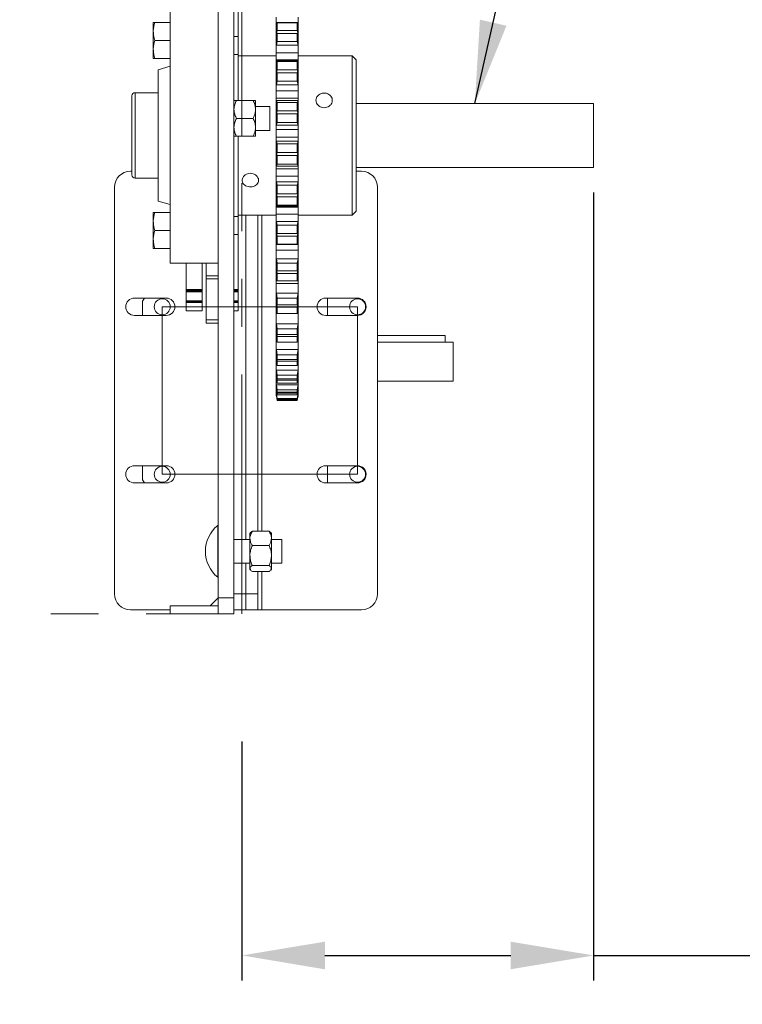
# Model space of a CAD drawing. Units: inches. Extents: x 865 to 1241, y 114 to 357.
# Drawn here: x 1179 to 1190, y 206 to 221 of the extents above; entities that cross this region are included whole.
import ezdxf

# ---------------------------------------------------------------- set-up
doc = ezdxf.new("R2010")
doc.units = ezdxf.units.IN
doc.header["$MEASUREMENT"] = 0
doc.header["$PDSIZE"] = -1
doc.linetypes.add('PHANTOM', pattern=[0.5, 0.25, -0.05, 0.05, -0.05, 0.05, -0.05])
doc.layers.add('Dynamic Closures Details', color=50, linetype='Continuous')
doc.layers.add('text', color=7, linetype='Continuous')
doc.dimstyles.get("Standard").update_dxf_attribs({"dimtxt": 0.18, "dimasz": 0.18, "dimexe": 0.18, "dimexo": 0.0625, "dimgap": 0.09, "dimtad": 0, "dimtih": 1, "dimtoh": 1, "dimdec": 4, "dimzin": 0, "dimdsep": 46, "dimtxsty": 'Standard', "dimcen": 0.09, "dimadec": 0, "dimazin": 0, "dimtfac": 1, "dimtdec": 4, "dimtofl": 0, "dimtmove": 0, "dimatfit": 3, "dimfxl": 1, "dimtolj": 1, "dimtzin": 0, "dimarcsym": 0})

# ---------------------------------------------------------------- blocks, each defined once
blk = doc.blocks.new('*D74')
at = {"layer": 'Defpoints', "color": 0}
for p in [(1187.693, 219.158), (1182.178, 210.55), (1187.693, 206.801)]:
    blk.add_point(p, dxfattribs=at)
at = {"layer": 'text', "color": 0, "lineweight": -2}
for p, q in [((1187.693, 218.765), (1187.693, 206.407)), ((1182.178, 210.156), (1182.178, 206.407)), ((1183.478, 206.801), (1186.393, 206.801)), ((1187.693, 206.801), (1200.528, 206.801))]:
    blk.add_line(p, q, dxfattribs=at)
at = {"layer": 'text', "color": 0}
for points in [[(1183.478, 207.017), (1183.478, 206.584), (1182.178, 206.801)], [(1186.393, 206.584), (1186.393, 207.017), (1187.693, 206.801)]]:
    blk.add_solid(points, dxfattribs=at)
at = {"layer": 'text', "color": 0, "insert": (1194.761, 208.09), "char_height": 1.37795, "attachment_point": 5}
blk.add_mtext('\\A1;5.51 [140]', dxfattribs=at)

msp = doc.modelspace()

# ---------------------------------------------------------------- linework, layer by layer
at = {"layer": 'Dynamic Closures Details', "linetype": 'Continuous', "lineweight": 15}
for p, q in [((1181.803, 212.408), (1181.803, 222.408)), ((1182.053, 212.408), (1182.053, 222.408)), ((1181.053, 217.658), (1181.053, 221.658)), ((1181.803, 217.658), (1181.803, 221.658)), ((1182.116, 221.21), (1182.116, 221.627)), ((1180.787, 221.429), (1180.787, 221.289)), ((1181.053, 221.429), (1180.812, 221.429)), ((1182.717, 221.431), (1182.717, 221.515)), ((1182.717, 221.431), (1182.718, 221.431)), ((1182.717, 221.236), (1182.717, 221.431)), ((1182.73, 221.426), (1182.718, 221.431)), ((1182.718, 221.431), (1183.059, 221.431)), ((1182.73, 221.426), (1182.73, 221.303)), ((1183.046, 221.426), (1182.73, 221.426)), ((1183.059, 221.431), (1183.046, 221.426)), ((1183.046, 221.303), (1183.046, 221.426)), ((1183.059, 221.431), (1183.059, 221.515)), ((1183.059, 221.431), (1183.059, 221.431)), ((1183.059, 221.431), (1183.059, 221.236)), ((1180.787, 221.289), (1180.787, 221.008)), ((1182.717, 221.267), (1182.718, 221.267)), ((1182.717, 221.068), (1182.717, 221.267)), ((1182.718, 221.239), (1182.717, 221.236)), ((1182.718, 221.239), (1182.73, 221.303)), ((1182.73, 221.259), (1182.718, 221.267)), ((1182.73, 221.303), (1183.046, 221.303)), ((1182.73, 221.259), (1182.73, 221.133)), ((1183.046, 221.259), (1182.73, 221.259)), ((1183.046, 221.303), (1183.059, 221.239)), ((1183.059, 221.267), (1183.046, 221.259)), ((1183.046, 221.133), (1183.046, 221.259)), ((1183.059, 221.267), (1183.059, 221.267)), ((1183.059, 221.267), (1183.059, 221.068)), ((1183.059, 221.236), (1183.059, 221.239)), ((1181.053, 221.148), (1180.812, 221.148)), ((1182.053, 221.21), (1182.116, 221.21)), ((1182.116, 221.21), (1182.116, 220.928)), ((1182.718, 221.071), (1182.73, 221.133)), ((1182.73, 221.133), (1183.046, 221.133)), ((1183.046, 221.133), (1183.059, 221.071)), ((1180.787, 220.867), (1180.787, 221.008)), ((1182.116, 220.928), (1182.053, 220.928)), ((1182.116, 220.928), (1182.116, 220.207)), ((1182.718, 221.071), (1182.717, 221.068)), ((1182.717, 220.953), (1182.717, 221.068)), ((1182.717, 220.953), (1183.059, 220.953)), ((1182.717, 220.875), (1182.717, 220.953)), ((1183.059, 221.071), (1182.718, 221.071)), ((1183.059, 221.068), (1183.059, 221.071)), ((1183.059, 220.953), (1183.059, 221.068)), ((1183.059, 220.875), (1183.059, 220.953)), ((1181.053, 220.867), (1180.812, 220.867)), ((1182.717, 220.908), (1182.116, 220.908)), ((1182.717, 220.875), (1182.717, 220.843)), ((1183.059, 220.843), (1182.717, 220.843)), ((1182.717, 220.843), (1182.717, 220.834)), ((1182.717, 220.834), (1182.718, 220.834)), ((1182.717, 220.628), (1182.717, 220.834)), ((1182.73, 220.816), (1182.718, 220.834)), ((1182.718, 220.834), (1183.059, 220.834)), ((1182.73, 220.816), (1182.73, 220.686)), ((1183.046, 220.816), (1182.73, 220.816)), ((1183.059, 220.834), (1183.046, 220.816)), ((1183.046, 220.686), (1183.046, 220.816)), ((1183.907, 220.908), (1183.059, 220.908)), ((1183.059, 220.875), (1183.059, 220.843)), ((1183.059, 220.843), (1183.059, 220.834)), ((1183.059, 220.834), (1183.059, 220.834)), ((1183.059, 220.834), (1183.059, 220.628)), ((1183.969, 220.846), (1183.907, 220.908)), ((1183.907, 218.408), (1183.907, 220.908)), ((1183.969, 220.846), (1183.969, 218.471)), ((1181.053, 220.743), (1180.865, 220.689)), ((1180.865, 220.689), (1180.865, 219.658)), ((1182.717, 220.661), (1182.718, 220.66)), ((1182.717, 220.452), (1182.717, 220.661)), ((1182.718, 220.63), (1182.717, 220.628)), ((1182.718, 220.63), (1182.73, 220.686)), ((1182.73, 220.639), (1182.718, 220.66)), ((1182.73, 220.686), (1183.046, 220.686)), ((1182.73, 220.639), (1182.73, 220.507)), ((1183.046, 220.639), (1182.73, 220.639)), ((1183.046, 220.686), (1183.059, 220.63)), ((1183.059, 220.66), (1183.046, 220.639)), ((1183.046, 220.507), (1183.046, 220.639)), ((1183.059, 220.66), (1183.059, 220.661)), ((1183.059, 220.661), (1183.059, 220.452)), ((1183.059, 220.628), (1183.059, 220.63)), ((1182.718, 220.454), (1182.73, 220.507)), ((1182.73, 220.507), (1183.046, 220.507)), ((1183.046, 220.507), (1183.059, 220.454)), ((1180.865, 220.328), (1180.503, 220.328)), ((1180.503, 220.328), (1180.503, 218.989)), ((1182.718, 220.454), (1182.717, 220.452)), ((1182.717, 220.36), (1182.717, 220.452)), ((1182.717, 220.36), (1183.059, 220.36)), ((1182.717, 220.29), (1182.717, 220.36)), ((1183.059, 220.454), (1182.718, 220.454)), ((1183.059, 220.452), (1183.059, 220.454)), ((1183.059, 220.36), (1183.059, 220.452)), ((1183.059, 220.29), (1183.059, 220.36)), ((1180.453, 219.039), (1180.453, 220.278)), ((1182.353, 220.207), (1182.091, 220.207)), ((1182.39, 220.066), (1182.39, 220.207)), ((1182.717, 220.29), (1182.717, 220.245)), ((1183.059, 220.245), (1182.717, 220.245)), ((1182.717, 220.245), (1182.717, 220.208)), ((1182.717, 220.208), (1182.718, 220.207)), ((1182.717, 219.995), (1182.717, 220.208)), ((1182.73, 220.177), (1182.718, 220.207)), ((1182.718, 220.207), (1183.059, 220.207)), ((1182.73, 220.177), (1182.73, 220.043)), ((1183.046, 220.177), (1182.73, 220.177)), ((1183.059, 220.207), (1183.046, 220.177)), ((1183.046, 220.043), (1183.046, 220.177)), ((1183.059, 220.29), (1183.059, 220.245)), ((1183.059, 220.245), (1183.059, 220.208)), ((1183.059, 220.207), (1183.059, 220.208)), ((1183.059, 220.208), (1183.059, 219.995)), ((1183.969, 220.158), (1187.693, 220.158)), ((1187.693, 220.158), (1187.693, 219.158)), ((1182.616, 220.113), (1182.39, 220.113)), ((1182.39, 219.785), (1182.39, 220.066)), ((1182.616, 219.738), (1182.616, 220.113)), ((1182.717, 220.029), (1182.718, 220.028)), ((1182.717, 219.816), (1182.717, 220.029)), ((1182.718, 219.997), (1182.717, 219.995)), ((1182.718, 219.997), (1182.73, 220.043)), ((1182.73, 219.995), (1182.718, 220.028)), ((1182.73, 220.043), (1183.046, 220.043)), ((1182.73, 219.995), (1182.73, 219.86)), ((1183.046, 219.995), (1182.73, 219.995)), ((1183.046, 220.043), (1183.059, 219.997)), ((1183.059, 220.028), (1183.046, 219.995)), ((1183.046, 219.86), (1183.046, 219.995)), ((1183.059, 220.028), (1183.059, 220.029)), ((1183.059, 220.029), (1183.059, 219.816)), ((1183.059, 219.995), (1183.059, 219.997)), ((1182.353, 219.926), (1182.091, 219.926)), ((1182.718, 219.817), (1182.73, 219.86)), ((1182.73, 219.86), (1183.046, 219.86)), ((1183.046, 219.86), (1183.059, 219.817)), ((1182.39, 219.645), (1182.39, 219.785)), ((1182.39, 219.738), (1182.616, 219.738)), ((1182.718, 219.817), (1182.717, 219.816)), ((1182.717, 219.749), (1182.717, 219.816)), ((1182.717, 219.749), (1183.059, 219.749)), ((1182.717, 219.69), (1182.717, 219.749)), ((1182.717, 219.69), (1182.717, 219.633)), ((1183.059, 219.817), (1182.718, 219.817)), ((1183.059, 219.816), (1183.059, 219.817)), ((1183.059, 219.749), (1183.059, 219.816)), ((1183.059, 219.69), (1183.059, 219.749)), ((1183.059, 219.69), (1183.059, 219.633)), ((1180.865, 219.658), (1180.865, 218.627)), ((1182.353, 219.645), (1182.091, 219.645)), ((1182.116, 219.645), (1182.116, 218.389)), ((1183.059, 219.633), (1182.717, 219.633)), ((1182.717, 219.633), (1182.717, 219.569)), ((1182.717, 219.569), (1182.718, 219.567)), ((1182.717, 219.355), (1182.717, 219.569)), ((1182.73, 219.526), (1182.718, 219.567)), ((1182.718, 219.567), (1183.059, 219.567)), ((1183.059, 219.567), (1183.046, 219.526)), ((1183.059, 219.633), (1183.059, 219.569)), ((1183.059, 219.567), (1183.059, 219.569)), ((1183.059, 219.569), (1183.059, 219.355)), ((1182.717, 219.389), (1182.718, 219.387)), ((1182.717, 219.176), (1182.717, 219.389)), ((1182.718, 219.356), (1182.73, 219.391)), ((1182.73, 219.343), (1182.718, 219.387)), ((1182.73, 219.526), (1182.73, 219.391)), ((1183.046, 219.526), (1182.73, 219.526)), ((1182.73, 219.391), (1183.046, 219.391)), ((1183.046, 219.391), (1183.046, 219.526)), ((1183.046, 219.391), (1183.059, 219.356)), ((1183.059, 219.387), (1183.046, 219.343)), ((1183.059, 219.387), (1183.059, 219.389)), ((1183.059, 219.389), (1183.059, 219.176)), ((1182.718, 219.356), (1182.717, 219.355)), ((1182.73, 219.343), (1182.73, 219.208)), ((1183.046, 219.343), (1182.73, 219.343)), ((1183.046, 219.208), (1183.046, 219.343)), ((1183.059, 219.355), (1183.059, 219.356)), ((1180.428, 219.096), (1180.453, 219.096)), ((1182.718, 219.177), (1182.717, 219.176)), ((1182.717, 219.136), (1182.717, 219.176)), ((1182.717, 219.136), (1183.059, 219.136)), ((1182.717, 219.089), (1182.717, 219.136)), ((1182.717, 219.089), (1182.717, 219.021)), ((1182.718, 219.177), (1182.73, 219.208)), ((1183.059, 219.177), (1182.718, 219.177)), ((1182.73, 219.208), (1183.046, 219.208)), ((1183.046, 219.208), (1183.059, 219.177)), ((1183.059, 219.176), (1183.059, 219.177)), ((1183.059, 219.136), (1183.059, 219.176)), ((1183.059, 219.089), (1183.059, 219.136)), ((1183.059, 219.089), (1183.059, 219.021)), ((1183.969, 219.158), (1187.693, 219.158)), ((1184.053, 219.096), (1183.969, 219.096)), ((1180.503, 218.989), (1180.865, 218.989)), ((1183.059, 219.021), (1182.717, 219.021)), ((1182.717, 219.021), (1182.717, 218.932)), ((1182.717, 218.932), (1182.718, 218.929)), ((1182.717, 218.722), (1182.717, 218.932)), ((1182.73, 218.877), (1182.718, 218.929)), ((1182.718, 218.929), (1183.059, 218.929)), ((1183.059, 218.929), (1183.046, 218.877)), ((1183.059, 219.021), (1183.059, 218.932)), ((1183.059, 218.929), (1183.059, 218.932)), ((1183.059, 218.932), (1183.059, 218.722)), ((1180.178, 218.846), (1180.178, 212.471)), ((1182.73, 218.877), (1182.73, 218.745)), ((1183.046, 218.877), (1182.73, 218.877)), ((1183.046, 218.745), (1183.046, 218.877)), ((1184.303, 212.471), (1184.303, 218.846)), ((1180.865, 218.627), (1181.053, 218.574)), ((1182.717, 218.755), (1182.718, 218.753)), ((1182.717, 218.548), (1182.717, 218.755)), ((1182.718, 218.723), (1182.717, 218.722)), ((1182.73, 218.698), (1182.718, 218.753)), ((1182.718, 218.723), (1182.73, 218.745)), ((1182.73, 218.745), (1183.046, 218.745)), ((1182.73, 218.698), (1182.73, 218.567)), ((1183.046, 218.698), (1182.73, 218.698)), ((1183.059, 218.753), (1183.046, 218.698)), ((1183.046, 218.745), (1183.059, 218.723)), ((1183.046, 218.567), (1183.046, 218.698)), ((1183.059, 218.753), (1183.059, 218.755)), ((1183.059, 218.755), (1183.059, 218.548)), ((1183.059, 218.722), (1183.059, 218.723)), ((1180.787, 218.449), (1180.787, 218.309)), ((1181.053, 218.449), (1180.812, 218.449)), ((1182.718, 218.548), (1182.717, 218.548)), ((1182.717, 218.536), (1182.717, 218.548)), ((1182.717, 218.536), (1183.059, 218.536)), ((1182.717, 218.503), (1182.717, 218.536)), ((1182.717, 218.503), (1182.717, 218.425)), ((1182.718, 218.548), (1182.73, 218.567)), ((1183.059, 218.548), (1182.718, 218.548)), ((1182.73, 218.567), (1183.046, 218.567)), ((1183.046, 218.567), (1183.059, 218.548)), ((1183.059, 218.548), (1183.059, 218.548)), ((1183.059, 218.536), (1183.059, 218.548)), ((1183.059, 218.503), (1183.059, 218.536)), ((1183.059, 218.503), (1183.059, 218.425)), ((1183.907, 218.408), (1183.969, 218.471)), ((1180.787, 218.309), (1180.787, 218.028)), ((1182.053, 218.389), (1182.116, 218.389)), ((1182.116, 218.408), (1182.717, 218.408)), ((1182.116, 218.389), (1182.116, 218.107)), ((1182.241, 213.325), (1182.241, 218.408)), ((1182.428, 213.453), (1182.428, 218.408)), ((1182.491, 218.408), (1182.491, 213.453)), ((1183.059, 218.425), (1182.717, 218.425)), ((1182.717, 218.425), (1182.717, 218.312)), ((1182.717, 218.312), (1182.718, 218.309)), ((1182.717, 218.112), (1182.717, 218.312)), ((1182.73, 218.249), (1182.718, 218.309)), ((1182.718, 218.309), (1183.059, 218.309)), ((1183.059, 218.309), (1183.046, 218.249)), ((1183.059, 218.425), (1183.059, 218.312)), ((1183.059, 218.408), (1183.907, 218.408)), ((1183.059, 218.309), (1183.059, 218.312)), ((1183.059, 218.312), (1183.059, 218.112)), ((1181.053, 218.168), (1180.812, 218.168)), ((1182.717, 218.144), (1182.718, 218.141)), ((1182.717, 217.947), (1182.717, 218.144)), ((1182.73, 218.078), (1182.718, 218.141)), ((1182.73, 218.249), (1182.73, 218.122)), ((1183.046, 218.249), (1182.73, 218.249)), ((1183.046, 218.122), (1183.046, 218.249)), ((1183.059, 218.141), (1183.046, 218.078)), ((1183.059, 218.141), (1183.059, 218.144)), ((1183.059, 218.144), (1183.059, 217.947)), ((1180.787, 217.887), (1180.787, 218.028)), ((1182.116, 218.107), (1182.053, 218.107)), ((1182.116, 217.242), (1182.116, 218.107)), ((1182.718, 218.112), (1182.717, 218.112)), ((1182.718, 218.112), (1182.73, 218.122)), ((1182.73, 218.122), (1183.046, 218.122)), ((1183.046, 218.078), (1182.73, 218.078)), ((1182.73, 218.078), (1182.73, 217.953)), ((1183.046, 218.122), (1183.059, 218.112)), ((1183.046, 217.953), (1183.046, 218.078)), ((1183.059, 218.112), (1183.059, 218.112)), ((1181.053, 217.887), (1180.812, 217.887)), ((1182.718, 217.947), (1182.717, 217.947)), ((1182.717, 217.944), (1182.717, 217.947)), ((1182.717, 217.944), (1182.717, 217.86)), ((1183.059, 217.86), (1182.717, 217.86)), ((1182.717, 217.86), (1182.717, 217.726)), ((1182.718, 217.947), (1182.73, 217.953)), ((1183.059, 217.947), (1182.718, 217.947)), ((1182.73, 217.953), (1183.046, 217.953)), ((1183.046, 217.953), (1183.059, 217.947)), ((1183.059, 217.947), (1183.059, 217.947)), ((1183.059, 217.944), (1183.059, 217.947)), ((1183.059, 217.944), (1183.059, 217.86)), ((1183.059, 217.86), (1183.059, 217.726)), ((1182.717, 217.726), (1182.718, 217.723)), ((1182.717, 217.54), (1182.717, 217.726)), ((1182.73, 217.654), (1182.718, 217.723)), ((1182.718, 217.723), (1183.059, 217.723)), ((1183.059, 217.723), (1183.046, 217.654)), ((1183.059, 217.723), (1183.059, 217.726)), ((1183.059, 217.726), (1183.059, 217.54)), ((1181.053, 217.658), (1181.803, 217.658)), ((1181.303, 217.242), (1181.303, 217.658)), ((1181.553, 217.242), (1181.553, 217.658)), ((1181.616, 217.658), (1181.616, 217.458)), ((1182.717, 217.57), (1182.718, 217.566)), ((1182.717, 217.389), (1182.717, 217.57)), ((1182.718, 217.539), (1182.717, 217.54)), ((1182.73, 217.496), (1182.718, 217.566)), ((1182.718, 217.539), (1182.73, 217.537)), ((1182.73, 217.654), (1182.73, 217.537)), ((1183.046, 217.654), (1182.73, 217.654)), ((1182.73, 217.537), (1183.046, 217.537)), ((1183.046, 217.537), (1183.046, 217.654)), ((1183.059, 217.566), (1183.046, 217.496)), ((1183.046, 217.537), (1183.059, 217.539)), ((1183.059, 217.566), (1183.059, 217.57)), ((1183.059, 217.57), (1183.059, 217.389)), ((1183.059, 217.54), (1183.059, 217.539)), ((1181.616, 217.458), (1181.803, 217.458)), ((1181.616, 217.408), (1181.616, 217.458)), ((1181.616, 217.408), (1181.803, 217.408)), ((1181.616, 216.769), (1181.616, 217.408)), ((1182.718, 217.388), (1182.717, 217.389)), ((1182.717, 217.389), (1182.717, 217.338)), ((1182.718, 217.388), (1182.73, 217.381)), ((1182.73, 217.496), (1182.73, 217.381)), ((1183.046, 217.496), (1182.73, 217.496)), ((1182.73, 217.381), (1183.046, 217.381)), ((1183.046, 217.381), (1183.046, 217.496)), ((1183.046, 217.381), (1183.059, 217.388)), ((1183.059, 217.389), (1183.059, 217.388)), ((1183.059, 217.389), (1183.059, 217.338)), ((1181.303, 217.242), (1181.553, 217.242)), ((1181.303, 217.24), (1181.303, 217.242)), ((1181.303, 217.24), (1181.553, 217.24)), ((1181.303, 217.234), (1181.303, 217.24)), ((1181.553, 217.234), (1181.303, 217.234)), ((1181.303, 217.234), (1181.303, 217.221)), ((1181.303, 217.221), (1181.553, 217.221)), ((1181.303, 217.204), (1181.303, 217.221)), ((1181.553, 217.242), (1181.553, 217.24)), ((1181.553, 217.24), (1181.553, 217.234)), ((1181.553, 217.234), (1181.553, 217.221)), ((1181.553, 217.221), (1181.553, 217.204)), ((1182.053, 217.242), (1182.116, 217.242)), ((1182.053, 217.24), (1182.116, 217.24)), ((1182.116, 217.234), (1182.053, 217.234)), ((1182.053, 217.221), (1182.116, 217.221)), ((1182.116, 217.242), (1182.116, 217.24)), ((1182.116, 217.24), (1182.116, 217.234)), ((1182.116, 217.234), (1182.116, 217.221)), ((1182.116, 217.221), (1182.116, 217.204)), ((1183.059, 217.338), (1182.717, 217.338)), ((1182.717, 217.338), (1182.717, 217.188)), ((1183.059, 217.338), (1183.059, 217.188)), ((1180.991, 217.107), (1180.491, 217.107)), ((1180.616, 217.058), (1180.649, 217.107)), ((1181.553, 217.204), (1181.303, 217.204)), ((1181.303, 217.065), (1181.303, 217.204)), ((1181.303, 217.065), (1181.553, 217.065)), ((1181.303, 217.064), (1181.303, 217.065)), ((1181.303, 217.064), (1181.553, 217.064)), ((1181.303, 217.064), (1181.303, 217.054)), ((1181.553, 217.065), (1181.553, 217.204)), ((1181.553, 217.065), (1181.553, 217.064)), ((1181.553, 217.064), (1181.553, 217.054)), ((1182.116, 217.204), (1182.053, 217.204)), ((1182.053, 217.065), (1182.116, 217.065)), ((1182.053, 217.064), (1182.116, 217.064)), ((1182.116, 217.065), (1182.116, 217.204)), ((1182.116, 217.065), (1182.116, 217.064)), ((1182.116, 217.064), (1182.116, 217.054)), ((1182.717, 217.188), (1182.718, 217.184)), ((1182.717, 217.021), (1182.717, 217.188)), ((1182.73, 217.109), (1182.718, 217.184)), ((1182.718, 217.184), (1183.059, 217.184)), ((1182.73, 217.109), (1182.73, 217.004)), ((1183.046, 217.109), (1182.73, 217.109)), ((1183.059, 217.184), (1183.046, 217.109)), ((1183.046, 217.004), (1183.046, 217.109)), ((1183.059, 217.184), (1183.059, 217.188)), ((1183.059, 217.188), (1183.059, 217.021)), ((1183.991, 217.107), (1183.491, 217.107)), ((1183.522, 216.837), (1183.522, 217.107)), ((1180.616, 217.058), (1180.616, 216.837)), ((1180.928, 216.972), (1183.991, 216.972)), ((1180.928, 216.972), (1180.928, 214.345)), ((1181.303, 217.054), (1181.553, 217.054)), ((1181.303, 217.039), (1181.303, 217.054)), ((1181.553, 217.039), (1181.303, 217.039)), ((1181.303, 216.908), (1181.303, 217.039)), ((1181.303, 216.908), (1181.553, 216.908)), ((1181.553, 217.054), (1181.553, 217.039)), ((1181.553, 216.908), (1181.553, 217.039)), ((1182.053, 217.054), (1182.116, 217.054)), ((1182.116, 217.039), (1182.053, 217.039)), ((1182.053, 216.908), (1182.116, 216.908)), ((1182.116, 217.054), (1182.116, 217.039)), ((1182.116, 216.908), (1182.116, 217.039)), ((1182.717, 217.047), (1182.718, 217.043)), ((1182.717, 216.886), (1182.717, 217.047)), ((1182.718, 217.019), (1182.717, 217.021)), ((1182.73, 216.967), (1182.718, 217.043)), ((1182.718, 217.019), (1182.73, 217.004)), ((1182.73, 217.004), (1183.046, 217.004)), ((1182.73, 216.967), (1182.73, 216.866)), ((1183.046, 216.967), (1182.73, 216.967)), ((1183.059, 217.043), (1183.046, 216.967)), ((1183.046, 217.004), (1183.059, 217.019)), ((1183.046, 216.866), (1183.046, 216.967)), ((1183.059, 217.043), (1183.059, 217.047)), ((1183.059, 217.047), (1183.059, 216.886)), ((1183.059, 217.021), (1183.059, 217.019)), ((1183.991, 216.972), (1183.991, 214.345)), ((1180.491, 216.837), (1180.991, 216.837)), ((1181.803, 216.769), (1181.616, 216.769)), ((1181.616, 216.716), (1181.616, 216.769)), ((1182.718, 216.884), (1182.717, 216.886)), ((1182.717, 216.886), (1182.717, 216.874)), ((1182.717, 216.874), (1182.717, 216.71)), ((1182.724, 216.874), (1182.717, 216.874)), ((1182.718, 216.884), (1182.73, 216.866)), ((1182.73, 216.866), (1183.046, 216.866)), ((1183.046, 216.866), (1183.059, 216.884)), ((1183.059, 216.874), (1183.052, 216.874)), ((1183.059, 216.886), (1183.059, 216.884)), ((1183.059, 216.886), (1183.059, 216.874)), ((1183.059, 216.874), (1183.059, 216.71)), ((1183.491, 216.837), (1183.991, 216.837)), ((1181.616, 216.716), (1181.803, 216.716)), ((1182.717, 216.71), (1182.718, 216.706)), ((1182.717, 216.566), (1182.717, 216.71)), ((1182.718, 216.706), (1183.059, 216.706)), ((1182.73, 216.627), (1182.718, 216.706)), ((1182.73, 216.627), (1182.73, 216.536)), ((1183.046, 216.627), (1182.73, 216.627)), ((1183.059, 216.706), (1183.046, 216.627)), ((1183.046, 216.536), (1183.046, 216.627)), ((1183.059, 216.706), (1183.059, 216.71)), ((1183.059, 216.71), (1183.059, 216.566)), ((1182.717, 216.588), (1182.718, 216.584)), ((1182.717, 216.452), (1182.717, 216.588)), ((1182.718, 216.564), (1182.717, 216.566)), ((1182.718, 216.449), (1182.717, 216.452)), ((1182.717, 216.452), (1182.717, 216.305)), ((1182.73, 216.505), (1182.718, 216.584)), ((1182.718, 216.564), (1182.73, 216.536)), ((1182.718, 216.449), (1182.73, 216.418)), ((1182.73, 216.536), (1183.046, 216.536)), ((1182.73, 216.505), (1182.73, 216.418)), ((1183.046, 216.505), (1182.73, 216.505)), ((1183.059, 216.584), (1183.046, 216.505)), ((1183.046, 216.536), (1183.059, 216.564)), ((1183.046, 216.418), (1183.046, 216.505)), ((1183.046, 216.418), (1183.059, 216.449)), ((1183.059, 216.584), (1183.059, 216.588)), ((1183.059, 216.588), (1183.059, 216.452)), ((1183.059, 216.566), (1183.059, 216.564)), ((1183.059, 216.452), (1183.059, 216.449)), ((1183.059, 216.452), (1183.059, 216.305)), ((1185.367, 216.523), (1184.303, 216.523)), ((1185.367, 216.416), (1185.367, 216.523)), ((1182.717, 216.305), (1182.718, 216.3)), ((1182.717, 216.187), (1182.717, 216.305)), ((1182.718, 216.3), (1183.059, 216.3)), ((1182.73, 216.22), (1182.718, 216.3)), ((1182.73, 216.418), (1183.046, 216.418)), ((1183.059, 216.3), (1183.046, 216.22)), ((1183.059, 216.3), (1183.059, 216.305)), ((1183.059, 216.305), (1183.059, 216.187)), ((1184.303, 216.416), (1185.492, 216.416)), ((1185.492, 216.416), (1185.492, 215.806)), ((1182.717, 216.205), (1182.718, 216.201)), ((1182.717, 216.096), (1182.717, 216.205)), ((1182.718, 216.185), (1182.717, 216.187)), ((1182.73, 216.12), (1182.718, 216.201)), ((1182.718, 216.185), (1182.73, 216.146)), ((1182.73, 216.22), (1182.73, 216.146)), ((1183.046, 216.22), (1182.73, 216.22)), ((1182.73, 216.146), (1183.046, 216.146)), ((1183.046, 216.146), (1183.046, 216.22)), ((1183.059, 216.201), (1183.046, 216.12)), ((1183.046, 216.146), (1183.059, 216.185)), ((1183.059, 216.201), (1183.059, 216.205)), ((1183.059, 216.205), (1183.059, 216.096)), ((1183.059, 216.187), (1183.059, 216.185)), ((1182.718, 216.093), (1182.717, 216.096)), ((1182.717, 216.096), (1182.717, 215.982)), ((1182.717, 215.982), (1182.718, 215.978)), ((1182.717, 215.894), (1182.717, 215.982)), ((1182.718, 216.093), (1182.73, 216.051)), ((1182.73, 216.12), (1182.73, 216.051)), ((1183.046, 216.12), (1182.73, 216.12)), ((1182.73, 216.051), (1183.046, 216.051)), ((1183.046, 216.051), (1183.046, 216.12)), ((1183.046, 216.051), (1183.059, 216.093)), ((1183.059, 216.096), (1183.059, 216.093)), ((1183.059, 216.096), (1183.059, 215.982)), ((1183.059, 215.978), (1183.059, 215.982)), ((1183.059, 215.982), (1183.059, 215.894)), ((1182.717, 215.908), (1182.718, 215.903)), ((1182.717, 215.828), (1182.717, 215.908)), ((1182.718, 215.891), (1182.717, 215.894)), ((1182.718, 215.825), (1182.717, 215.828)), ((1182.717, 215.828), (1182.717, 215.75)), ((1182.718, 215.978), (1183.059, 215.978)), ((1182.73, 215.897), (1182.718, 215.978)), ((1182.73, 215.823), (1182.718, 215.903)), ((1182.718, 215.891), (1182.73, 215.841)), ((1182.718, 215.825), (1182.73, 215.773)), ((1182.73, 215.897), (1182.73, 215.841)), ((1183.046, 215.897), (1182.73, 215.897)), ((1182.73, 215.841), (1183.046, 215.841)), ((1183.059, 215.978), (1183.046, 215.897)), ((1183.059, 215.903), (1183.046, 215.823)), ((1183.046, 215.841), (1183.046, 215.897)), ((1183.046, 215.841), (1183.059, 215.891)), ((1183.046, 215.773), (1183.059, 215.825)), ((1183.059, 215.903), (1183.059, 215.908)), ((1183.059, 215.908), (1183.059, 215.828)), ((1183.059, 215.894), (1183.059, 215.891)), ((1183.059, 215.828), (1183.059, 215.825)), ((1183.059, 215.828), (1183.059, 215.75)), ((1182.717, 215.75), (1182.718, 215.746)), ((1182.717, 215.694), (1182.717, 215.75)), ((1182.717, 215.702), (1182.718, 215.698)), ((1182.717, 215.655), (1182.717, 215.702)), ((1182.718, 215.69), (1182.717, 215.694)), ((1182.718, 215.746), (1183.059, 215.746)), ((1182.73, 215.667), (1182.718, 215.746)), ((1182.73, 215.619), (1182.718, 215.698)), ((1182.718, 215.69), (1182.73, 215.631)), ((1182.73, 215.823), (1182.73, 215.773)), ((1183.046, 215.823), (1182.73, 215.823)), ((1182.73, 215.773), (1183.046, 215.773)), ((1183.046, 215.773), (1183.046, 215.823)), ((1183.059, 215.746), (1183.046, 215.667)), ((1183.059, 215.698), (1183.046, 215.619)), ((1183.046, 215.631), (1183.059, 215.69)), ((1183.059, 215.746), (1183.059, 215.75)), ((1183.059, 215.75), (1183.059, 215.694)), ((1183.059, 215.698), (1183.059, 215.702)), ((1183.059, 215.702), (1183.059, 215.655)), ((1183.059, 215.694), (1183.059, 215.69)), ((1184.303, 215.806), (1185.492, 215.806)), ((1182.718, 215.651), (1182.717, 215.655)), ((1182.717, 215.655), (1182.717, 215.614)), ((1182.717, 215.614), (1182.718, 215.61)), ((1182.717, 215.591), (1182.717, 215.614)), ((1182.717, 215.594), (1182.718, 215.59)), ((1182.717, 215.58), (1182.717, 215.594)), ((1182.718, 215.587), (1182.717, 215.591)), ((1182.718, 215.576), (1182.717, 215.58)), ((1182.717, 215.58), (1182.717, 215.578)), ((1182.717, 215.578), (1182.718, 215.574)), ((1182.718, 215.651), (1182.73, 215.59)), ((1182.718, 215.61), (1182.726, 215.61)), ((1182.73, 215.535), (1182.718, 215.61)), ((1182.73, 215.516), (1182.718, 215.59)), ((1182.718, 215.587), (1182.73, 215.52)), ((1182.718, 215.576), (1182.73, 215.507)), ((1182.718, 215.574), (1182.718, 215.574)), ((1182.73, 215.504), (1182.718, 215.574)), ((1182.73, 215.667), (1182.73, 215.631)), ((1183.046, 215.667), (1182.73, 215.667)), ((1182.73, 215.631), (1183.046, 215.631)), ((1182.73, 215.619), (1182.73, 215.59)), ((1183.046, 215.619), (1182.73, 215.619)), ((1182.73, 215.59), (1183.046, 215.59)), ((1182.73, 215.535), (1182.73, 215.52)), ((1183.046, 215.535), (1182.73, 215.535)), ((1182.73, 215.52), (1183.046, 215.52)), ((1182.73, 215.516), (1182.73, 215.507)), ((1183.046, 215.516), (1182.73, 215.516)), ((1183.046, 215.631), (1183.046, 215.667)), ((1183.046, 215.59), (1183.059, 215.651)), ((1183.046, 215.59), (1183.046, 215.619)), ((1183.059, 215.61), (1183.046, 215.535)), ((1183.059, 215.59), (1183.046, 215.516)), ((1183.046, 215.52), (1183.059, 215.587)), ((1183.046, 215.507), (1183.059, 215.576)), ((1183.059, 215.574), (1183.046, 215.504)), ((1183.046, 215.52), (1183.046, 215.535)), ((1183.046, 215.507), (1183.046, 215.516)), ((1183.05, 215.61), (1183.059, 215.61)), ((1183.058, 215.574), (1183.059, 215.574)), ((1183.059, 215.655), (1183.059, 215.651)), ((1183.059, 215.655), (1183.059, 215.614)), ((1183.059, 215.61), (1183.059, 215.614)), ((1183.059, 215.614), (1183.059, 215.591)), ((1183.059, 215.59), (1183.059, 215.594)), ((1183.059, 215.594), (1183.059, 215.58)), ((1183.059, 215.591), (1183.059, 215.587)), ((1183.059, 215.58), (1183.059, 215.576)), ((1183.059, 215.58), (1183.059, 215.578)), ((1183.059, 215.574), (1183.059, 215.578)), ((1182.73, 215.507), (1183.046, 215.507)), ((1183.046, 215.504), (1182.73, 215.504)), ((1180.991, 214.48), (1180.491, 214.48)), ((1180.616, 214.48), (1180.616, 214.258)), ((1183.991, 214.48), (1183.491, 214.48)), ((1183.522, 214.21), (1183.522, 214.48)), ((1180.928, 214.345), (1183.991, 214.345)), ((1180.491, 214.21), (1180.991, 214.21)), ((1180.649, 214.21), (1180.616, 214.258)), ((1183.491, 214.21), (1183.991, 214.21)), ((1181.803, 213.544), (1181.798, 213.544)), ((1181.798, 212.85), (1181.798, 213.544)), ((1182.314, 213.431), (1182.303, 213.418)), ((1182.303, 213.418), (1182.303, 213.342)), ((1182.603, 213.453), (1182.341, 213.453)), ((1182.64, 213.418), (1182.63, 213.431)), ((1182.64, 213.342), (1182.64, 213.418)), ((1182.303, 213.325), (1182.053, 213.325)), ((1182.303, 213.342), (1182.303, 213.072)), ((1182.603, 213.23), (1182.341, 213.23)), ((1182.64, 213.072), (1182.64, 213.342)), ((1182.803, 213.325), (1182.64, 213.325)), ((1182.803, 213.005), (1182.803, 213.325)), ((1182.303, 212.868), (1182.303, 213.072)), ((1182.64, 212.868), (1182.64, 213.072)), ((1182.053, 212.95), (1182.303, 212.95)), ((1182.241, 212.471), (1182.241, 212.95)), ((1182.603, 212.915), (1182.341, 212.915)), ((1182.64, 212.95), (1182.803, 212.95)), ((1182.803, 212.95), (1182.803, 213.005)), ((1181.798, 212.731), (1181.798, 212.85)), ((1182.303, 212.868), (1182.303, 212.856)), ((1182.303, 212.856), (1182.314, 212.844)), ((1182.603, 212.822), (1182.341, 212.822)), ((1182.428, 212.471), (1182.428, 212.822)), ((1182.491, 212.822), (1182.491, 212.221)), ((1182.63, 212.844), (1182.64, 212.856)), ((1182.64, 212.856), (1182.64, 212.868)), ((1181.798, 212.731), (1181.803, 212.731)), ((1182.053, 212.471), (1182.241, 212.471)), ((1182.241, 212.471), (1182.428, 212.471)), ((1182.241, 212.221), (1182.241, 212.471)), ((1182.428, 212.471), (1182.428, 212.221)), ((1181.053, 212.158), (1181.053, 212.283)), ((1181.053, 212.283), (1181.803, 212.283)), ((1181.803, 212.408), (1181.678, 212.283)), ((1181.678, 212.283), (1181.803, 212.283)), ((1181.803, 212.408), (1182.053, 212.408)), ((1181.803, 212.158), (1181.803, 212.408)), ((1182.053, 212.408), (1182.053, 212.158)), ((1180.428, 212.221), (1181.053, 212.221)), ((1181.053, 212.158), (1181.803, 212.158)), ((1182.053, 212.158), (1181.803, 212.158)), ((1182.241, 212.221), (1182.053, 212.221)), ((1182.428, 212.221), (1182.241, 212.221)), ((1182.491, 212.221), (1182.428, 212.221)), ((1184.053, 212.221), (1182.491, 212.221))]:
    msp.add_line(p, q, dxfattribs=at)
at = {"layer": 'Dynamic Closures Details', "linetype": 'PHANTOM', "lineweight": 15, "ltscale": 15, "flags": 128}
msp.add_lwpolyline([(1122.178, 227.158), (1122.178, 212.158), (1182.178, 212.158), (1182.178, 227.158)], close=True, dxfattribs=at)
at = {"layer": 'Dynamic Closures Details', "linetype": 'Continuous', "lineweight": 15}
for centre in [(1180.928, 216.972), (1183.991, 216.972), (1180.928, 214.345), (1183.991, 214.345)]:
    msp.add_circle(centre, 0.125, dxfattribs=at)
for centre, radius, start, end in [((1180.503, 220.278), 0.05, 90, 180), ((1180.428, 218.846), 0.25, 90, 180), ((1184.053, 218.846), 0.25, 0, 90), ((1180.503, 219.039), 0.05, 180, 270), ((1180.491, 216.972), 0.135, 90, 270), ((1180.991, 216.972), 0.135, 270, 90), ((1183.491, 216.972), 0.135, 90, 270), ((1183.991, 216.972), 0.135, 270, 90), ((1180.491, 214.345), 0.135, 90, 270), ((1180.991, 214.345), 0.135, 270, 90), ((1183.491, 214.345), 0.135, 90, 270), ((1183.991, 214.345), 0.135, 270, 90), ((1182.13, 213.137), 0.525, 129.2047, 230.7953), ((1180.428, 212.471), 0.25, 180, 270), ((1184.053, 212.471), 0.25, 270, 0)]:
    msp.add_arc(centre, radius, start, end, dxfattribs=at)
for points, knots in [([(1180.787, 221.289), (1180.787, 221.292), (1180.788, 221.34), (1180.8, 221.386), (1180.812, 221.429)], [0, 0, 0, 0, 0.07022, 1, 1, 1, 1]), ([(1180.812, 221.429), (1180.802, 221.429), (1180.789, 221.429), (1180.787, 221.429), (1180.787, 221.429)], [0, 0, 0, 0, 0.763375, 1, 1, 1, 1]), ([(1180.812, 221.148), (1180.805, 221.171), (1180.791, 221.217), (1180.789, 221.265), (1180.787, 221.289)], [0, 0, 0, 0, 0.495459, 1, 1, 1, 1]), ([(1180.787, 221.008), (1180.787, 221.011), (1180.788, 221.059), (1180.8, 221.105), (1180.812, 221.148)], [0, 0, 0, 0, 0.07022, 1, 1, 1, 1]), ([(1180.812, 220.867), (1180.805, 220.89), (1180.791, 220.936), (1180.789, 220.984), (1180.787, 221.008)], [0, 0, 0, 0, 0.495457, 1, 1, 1, 1]), ([(1180.787, 220.867), (1180.787, 220.867), (1180.789, 220.867), (1180.802, 220.867), (1180.812, 220.867)], [0, 0, 0, 0, 0.236625, 1, 1, 1, 1]), ([(1183.338, 220.211), (1183.34, 220.223), (1183.343, 220.249), (1183.365, 220.283), (1183.397, 220.308), (1183.438, 220.322), (1183.482, 220.324), (1183.524, 220.314), (1183.559, 220.292), (1183.585, 220.261), (1183.597, 220.224), (1183.594, 220.184), (1183.578, 220.147), (1183.548, 220.117), (1183.51, 220.097), (1183.467, 220.09), (1183.423, 220.097), (1183.385, 220.117), (1183.356, 220.147), (1183.341, 220.18), (1183.339, 220.202), (1183.338, 220.211)], [0, 0, 0, 0, 0.053496, 0.106984, 0.16065, 0.214433, 0.268027, 0.321414, 0.374904, 0.428644, 0.482391, 0.535894, 0.589281, 0.642859, 0.696639, 0.750318, 0.803747, 0.85717, 0.910839, 0.964622, 1, 1, 1, 1]), ([(1182.091, 220.207), (1182.081, 220.185), (1182.061, 220.14), (1182.053, 220.092), (1182.053, 220.067), (1182.053, 220.066)], [0, 0, 0, 0, 0.483996, 0.985626, 1, 1, 1, 1]), ([(1182.053, 220.207), (1182.053, 220.207), (1182.054, 220.207), (1182.067, 220.207), (1182.087, 220.207), (1182.091, 220.207)], [0, 0, 0, 0, 0.06605, 0.812916, 1, 1, 1, 1]), ([(1182.353, 220.207), (1182.363, 220.185), (1182.383, 220.14), (1182.39, 220.092), (1182.39, 220.067), (1182.39, 220.066)], [0, 0, 0, 0, 0.483996, 0.985626, 1, 1, 1, 1]), ([(1182.39, 220.207), (1182.39, 220.207), (1182.39, 220.207), (1182.377, 220.207), (1182.357, 220.207), (1182.353, 220.207)], [0, 0, 0, 0, 0.06605, 0.812917, 1, 1, 1, 1]), ([(1182.053, 220.066), (1182.055, 220.046), (1182.058, 220.006), (1182.074, 219.96), (1182.087, 219.933), (1182.091, 219.926)], [0, 0, 0, 0, 0.405724, 0.826106, 1, 1, 1, 1]), ([(1182.39, 220.066), (1182.389, 220.046), (1182.386, 220.006), (1182.369, 219.96), (1182.356, 219.933), (1182.353, 219.926)], [0, 0, 0, 0, 0.405722, 0.826101, 1, 1, 1, 1]), ([(1182.091, 219.926), (1182.081, 219.904), (1182.061, 219.859), (1182.053, 219.811), (1182.053, 219.786), (1182.053, 219.785)], [0, 0, 0, 0, 0.483998, 0.985615, 1, 1, 1, 1]), ([(1182.353, 219.926), (1182.363, 219.904), (1182.383, 219.859), (1182.39, 219.811), (1182.39, 219.786), (1182.39, 219.785)], [0, 0, 0, 0, 0.483997, 0.985615, 1, 1, 1, 1]), ([(1182.053, 219.785), (1182.055, 219.765), (1182.058, 219.725), (1182.074, 219.679), (1182.087, 219.652), (1182.091, 219.645)], [0, 0, 0, 0, 0.405726, 0.826093, 1, 1, 1, 1]), ([(1182.39, 219.785), (1182.389, 219.765), (1182.386, 219.725), (1182.369, 219.679), (1182.356, 219.652), (1182.353, 219.645)], [0, 0, 0, 0, 0.405724, 0.826089, 1, 1, 1, 1]), ([(1182.053, 219.645), (1182.053, 219.645), (1182.054, 219.645), (1182.067, 219.645), (1182.087, 219.645), (1182.091, 219.645)], [0, 0, 0, 0, 0.06605, 0.812916, 1, 1, 1, 1]), ([(1182.39, 219.645), (1182.39, 219.645), (1182.39, 219.645), (1182.377, 219.645), (1182.357, 219.645), (1182.353, 219.645)], [0, 0, 0, 0, 0.06605, 0.812917, 1, 1, 1, 1]), ([(1182.438, 218.955), (1182.436, 218.943), (1182.434, 218.919), (1182.412, 218.889), (1182.379, 218.866), (1182.338, 218.853), (1182.295, 218.851), (1182.252, 218.86), (1182.217, 218.88), (1182.191, 218.908), (1182.179, 218.943), (1182.182, 218.979), (1182.199, 219.013), (1182.228, 219.042), (1182.266, 219.06), (1182.31, 219.067), (1182.353, 219.06), (1182.391, 219.041), (1182.42, 219.013), (1182.436, 218.982), (1182.437, 218.963), (1182.438, 218.955)], [0, 0, 0, 0, 0.053495, 0.106983, 0.16065, 0.214434, 0.268025, 0.321413, 0.374905, 0.428643, 0.48239, 0.535893, 0.58928, 0.64286, 0.696641, 0.75032, 0.803749, 0.857172, 0.910838, 0.964622, 1, 1, 1, 1]), ([(1180.787, 218.309), (1180.787, 218.312), (1180.788, 218.36), (1180.8, 218.406), (1180.812, 218.449)], [0, 0, 0, 0, 0.070221, 1, 1, 1, 1]), ([(1180.812, 218.449), (1180.802, 218.449), (1180.789, 218.449), (1180.787, 218.449), (1180.787, 218.449)], [0, 0, 0, 0, 0.763375, 1, 1, 1, 1]), ([(1180.812, 218.168), (1180.805, 218.191), (1180.791, 218.237), (1180.789, 218.285), (1180.787, 218.309)], [0, 0, 0, 0, 0.495459, 1, 1, 1, 1]), ([(1180.787, 218.028), (1180.787, 218.031), (1180.788, 218.079), (1180.8, 218.125), (1180.812, 218.168)], [0, 0, 0, 0, 0.070218, 1, 1, 1, 1]), ([(1180.812, 217.887), (1180.805, 217.91), (1180.791, 217.956), (1180.789, 218.004), (1180.787, 218.028)], [0, 0, 0, 0, 0.495458, 1, 1, 1, 1]), ([(1180.787, 217.887), (1180.787, 217.887), (1180.789, 217.887), (1180.802, 217.887), (1180.812, 217.887)], [0, 0, 0, 0, 0.236625, 1, 1, 1, 1]), ([(1182.341, 213.453), (1182.331, 213.436), (1182.311, 213.401), (1182.303, 213.362), (1182.303, 213.342), (1182.303, 213.342)], [0, 0, 0, 0, 0.484003, 0.985617, 1, 1, 1, 1]), ([(1182.318, 213.43), (1182.321, 213.435), (1182.325, 213.443), (1182.336, 213.45), (1182.341, 213.453)], [0, 0, 0, 0, 0.623416, 1, 1, 1, 1]), ([(1182.603, 213.453), (1182.613, 213.436), (1182.633, 213.401), (1182.64, 213.362), (1182.64, 213.342), (1182.64, 213.342)], [0, 0, 0, 0, 0.484, 0.985617, 1, 1, 1, 1]), ([(1182.625, 213.43), (1182.622, 213.435), (1182.618, 213.443), (1182.607, 213.45), (1182.603, 213.453)], [0, 0, 0, 0, 0.623422, 1, 1, 1, 1]), ([(1182.303, 213.342), (1182.305, 213.326), (1182.308, 213.294), (1182.324, 213.257), (1182.337, 213.236), (1182.341, 213.23)], [0, 0, 0, 0, 0.405719, 0.826096, 1, 1, 1, 1]), ([(1182.341, 213.23), (1182.331, 213.206), (1182.311, 213.156), (1182.303, 213.101), (1182.303, 213.073), (1182.303, 213.072)], [0, 0, 0, 0, 0.484003, 0.985625, 1, 1, 1, 1]), ([(1182.64, 213.342), (1182.639, 213.326), (1182.636, 213.294), (1182.619, 213.257), (1182.606, 213.236), (1182.603, 213.23)], [0, 0, 0, 0, 0.405721, 0.8261, 1, 1, 1, 1]), ([(1182.603, 213.23), (1182.613, 213.206), (1182.633, 213.156), (1182.64, 213.101), (1182.64, 213.073), (1182.64, 213.072)], [0, 0, 0, 0, 0.484001, 0.985625, 1, 1, 1, 1]), ([(1182.303, 213.072), (1182.305, 213.05), (1182.308, 213.005), (1182.324, 212.953), (1182.337, 212.923), (1182.341, 212.915)], [0, 0, 0, 0, 0.405722, 0.826101, 1, 1, 1, 1]), ([(1182.64, 213.072), (1182.639, 213.05), (1182.636, 213.005), (1182.619, 212.953), (1182.606, 212.923), (1182.603, 212.915)], [0, 0, 0, 0, 0.405724, 0.826105, 1, 1, 1, 1]), ([(1182.303, 212.868), (1182.303, 212.869), (1182.304, 212.882), (1182.317, 212.898), (1182.337, 212.912), (1182.341, 212.915)], [0, 0, 0, 0, 0.066036, 0.812884, 1, 1, 1, 1]), ([(1182.64, 212.868), (1182.64, 212.869), (1182.64, 212.882), (1182.627, 212.898), (1182.607, 212.912), (1182.603, 212.915)], [0, 0, 0, 0, 0.066037, 0.812889, 1, 1, 1, 1]), ([(1182.341, 212.822), (1182.335, 212.826), (1182.313, 212.84), (1182.308, 212.856), (1182.303, 212.868)], [0, 0, 0, 0, 0.266164, 1, 1, 1, 1]), ([(1182.603, 212.822), (1182.608, 212.826), (1182.63, 212.84), (1182.636, 212.856), (1182.64, 212.868)], [0, 0, 0, 0, 0.266161, 1, 1, 1, 1])]:
    msp.add_open_spline(points, degree=3, knots=knots, dxfattribs=at)

# ---------------------------------------------------------------- dimensions: what is measured, and where the dimension line sits
at = {"layer": 'text'}
dim = msp.add_linear_dim(base=(1187.6931956, 206.8007759), p1=(1182.1781962, 210.5496177), p2=(1187.6931956, 219.1583476), dimstyle='Standard', override={"dimscale": 10, "dimtxt": 0.137795, "dimasz": 0.13, "dimexe": 0.03937, "dimexo": 0.03937, "dimgap": 0.06, "dimtad": 1, "dimdec": 2, "dimadec": 2, "dimtdec": 3}, dxfattribs=at)
dim.commit()
dim.dimension.update_dxf_attribs({"geometry": '*D74', "text_midpoint": (1194.7605184, 208.0897523)})

# ---------------------------------------------------------------- leaders
at = {"layer": 'text', "annotation_type": 0, "has_hookline": 1, "hookline_direction": 0, "text_width": 19.667}
msp.add_leader([(1185.831, 220.158), (1188.182, 230.515), (1189.668, 230.511)], dimstyle='Standard', override={"dimscale": 10, "dimtxt": 0.137795, "dimasz": 0.13, "dimexe": 0.03937, "dimexo": 0.03937, "dimgap": 0.06, "dimtad": 0, "dimdec": 3, "dimadec": 2, "dimtdec": 3}, dxfattribs=at)

doc.saveas('drawing.dxf')
